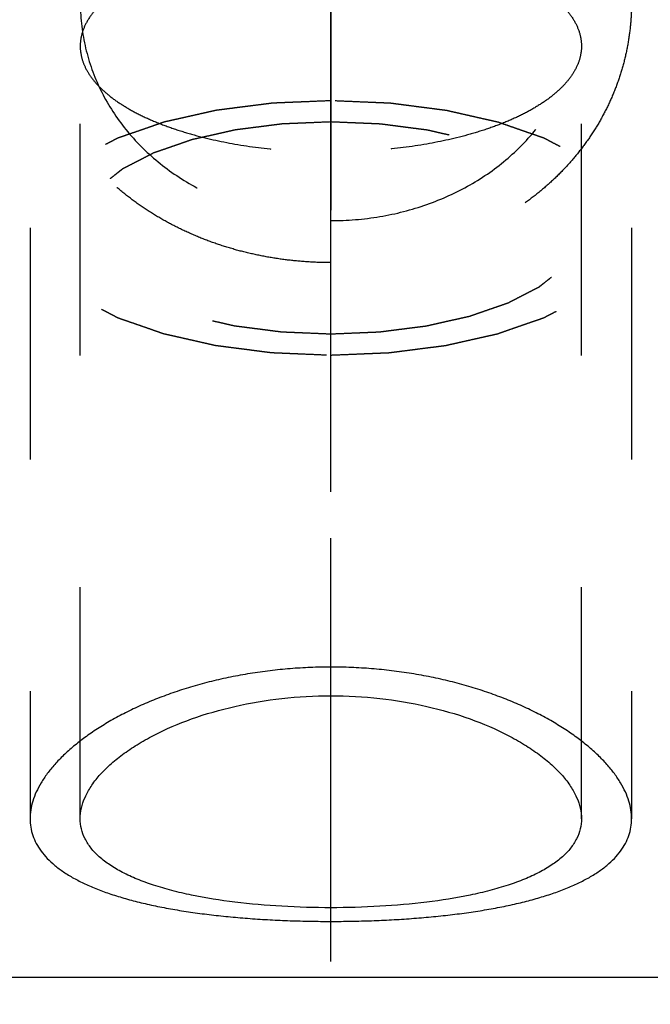
# Model space of a CAD drawing. Units: millimetres. Extents: x 0 to 420, y 0 to 297.
# Drawn here: x 195 to 201, y 136 to 145 of the extents above; entities that cross this region are included whole.
import ezdxf

# ---------------------------------------------------------------- set-up
doc = ezdxf.new("R2010")
doc.units = ezdxf.units.MM
doc.header["$LTSCALE"] = 23.1
doc.linetypes.add('CENTER', pattern=[0.6, 0.375, -0.075, 0.075, -0.075])
doc.linetypes.add('HIDDEN', pattern=[0.2, 0.1, -0.1])
doc.layers.get('0').update_dxf_attribs({"linetype": 'CONTINUOUS'})
for name, color, linetype in [('30656129_AXIS', 7, 'CONTINUOUS'), ('30656129_CL', 7, 'CONTINUOUS'), ('30656129_DIM', 7, 'CONTINUOUS'), ('30656129_HL', 7, 'CONTINUOUS'), ('30660237_DIM', 7, 'CONTINUOUS')]:
    doc.layers.add(name, color=color, linetype=linetype)
doc.styles.get("Standard").update_dxf_attribs({"font": 'TXT.SHX', "width": 0.7})
doc.dimstyles.new('DIMSTYLE_3', dxfattribs={"dimtxt": 3.5, "dimasz": 3.5, "dimexe": 0.18, "dimexo": 0.0625, "dimgap": 0.09, "dimtad": 1, "dimdec": 3, "dimdsep": 46, "dimtxsty": 'STANDARD', "dimblk": '_FILLED', "dimblk1": '_FILLED', "dimblk2": '_FILLED', "dimcen": 0.09, "dimclrt": 2, "dimadec": 0, "dimazin": 0, "dimtp": 0.1, "dimtm": 0.1, "dimtfac": 1, "dimtdec": 3, "dimtofl": 0, "dimtmove": 0, "dimatfit": 3, "dimldrblk": '_FILLED', "dimfxl": 1, "dimtolj": 1, "dimarcsym": 0})
doc.dimstyles.new('DIMSTYLE_5', dxfattribs={"dimtxt": 3.5, "dimasz": 3.5, "dimexe": 0.18, "dimexo": 0.0625, "dimgap": 0.09, "dimtad": 1, "dimdec": 3, "dimdsep": 46, "dimtxsty": 'STANDARD', "dimblk": '_FILLED', "dimblk1": '_FILLED', "dimblk2": '_FILLED', "dimcen": 0.09, "dimclrt": 2, "dimadec": 0, "dimazin": 0, "dimtp": 0.15, "dimtm": 0.15, "dimtfac": 1, "dimtdec": 3, "dimtofl": 0, "dimtmove": 0, "dimatfit": 3, "dimldrblk": '_FILLED', "dimfxl": 1, "dimtolj": 1, "dimarcsym": 0})

# ---------------------------------------------------------------- blocks, each defined once
blk = doc.blocks.new('_FILLED')
at = {"color": 0, "linetype": 'BYBLOCK'}
blk.add_solid([(0, 0), (-1, 0.125), (-1, -0.125)], dxfattribs=at)
blk = doc.blocks.new('*D2')
at = {"layer": '30660237_DIM', "color": 3, "linetype": 'CONTINUOUS'}
for p, q in [((206.1962, 152.7315), (206.1962, 104.2315)), ((216.1962, 152.671), (216.1962, 104.2315)), ((211.1962, 105.7315), (170.3553, 105.7315)), ((206.1962, 105.7315), (211.1962, 105.7315)), ((216.1962, 105.7315), (211.1962, 105.7315))]:
    blk.add_line(p, q, dxfattribs=at)
at = {"layer": '30660237_DIM', "color": 3, "linetype": 'CONTINUOUS', "xscale": 3.5, "yscale": 3.5, "zscale": 3.5, "rotation": 180}
blk.add_blockref('_FILLED', (206.1962, 105.7315), dxfattribs=at)
at = {"layer": '30660237_DIM', "color": 3, "linetype": 'CONTINUOUS', "xscale": 3.5, "yscale": 3.5, "zscale": 3.5}
blk.add_blockref('_FILLED', (216.1962, 105.7315), dxfattribs=at)
at = {"layer": '30660237_DIM', "color": 2, "linetype": 'CONTINUOUS', "insert": (201.272, 110.1065), "char_height": 3.5, "width": 30.916667, "attachment_point": 3, "line_spacing_factor": 0.9}
blk.add_mtext('10\\PVERSTELLWEG', dxfattribs=at)
blk = doc.blocks.new('*D4')
at = {"layer": '30656129_DIM', "color": 3, "linetype": 'CONTINUOUS'}
for p, q in [((198.1962, 162.6592), (198.1962, 211.2315)), ((256.1962, 140.3909), (256.1962, 211.2315)), ((198.1962, 209.7315), (227.1962, 209.7315)), ((256.1962, 209.7315), (227.1962, 209.7315))]:
    blk.add_line(p, q, dxfattribs=at)
at = {"layer": '30656129_DIM', "color": 3, "linetype": 'CONTINUOUS', "xscale": 3.5, "yscale": 3.5, "zscale": 3.5, "rotation": 180}
blk.add_blockref('_FILLED', (198.1962, 209.7315), dxfattribs=at)
at = {"layer": '30656129_DIM', "color": 3, "linetype": 'CONTINUOUS', "xscale": 3.5, "yscale": 3.5, "zscale": 3.5}
blk.add_blockref('_FILLED', (256.1962, 209.7315), dxfattribs=at)
at = {"layer": '30656129_DIM', "color": 2, "linetype": 'CONTINUOUS', "insert": (227.1962, 214.1065), "char_height": 3.5, "width": 5.25, "attachment_point": 2, "line_spacing_factor": 0.9}
blk.add_mtext('58', dxfattribs=at)

msp = doc.modelspace()

# ---------------------------------------------------------------- linework, layer by layer
at = {"layer": '30656129_AXIS', "color": 3, "linetype": 'CENTER'}
msp.add_line((198.1962, 140.72), (198.1962, 173.1672), dxfattribs=at)
at = {"layer": '30656129_CL', "color": 30, "linetype": 'CONTINUOUS'}
msp.add_line((198.1962, 136.0357), (198.1962, 140.2576), dxfattribs=at)
at = {"layer": '30656129_CL', "color": 7, "linetype": 'CONTINUOUS'}
msp.add_line((194.1962, 135.8815), (202.1962, 135.8815), dxfattribs=at)
at = {"layer": '30656129_CL', "color": 3, "linetype": 'CONTINUOUS'}
for points in [[(198.1962, 138.9721), (198.1284, 138.9721), (197.9927, 138.9694), (197.79, 138.9573), (197.5891, 138.9372), (197.3906, 138.9092), (197.1956, 138.8735), (197.0048, 138.8305), (196.8194, 138.7804), (196.6398, 138.7235), (196.4676, 138.6605), (196.303, 138.5916), (196.1476, 138.5178), (196.0015, 138.4392), (195.8661, 138.3569), (195.7415, 138.2712), (195.6289, 138.1831), (195.5283, 138.093), (195.4405, 138.0018), (195.3656, 137.9098), (195.3041, 137.818), (195.2559, 137.7265), (195.2215, 137.636), (195.2008, 137.547), (195.1939, 137.4599), (195.2008, 137.375), (195.2215, 137.2926), (195.2559, 137.2132), (195.3041, 137.1368), (195.3656, 137.0639), (195.4405, 136.9945), (195.5283, 136.9291), (195.6289, 136.8674), (195.7415, 136.81), (195.8661, 136.7566), (196.0015, 136.7075), (196.1476, 136.6626), (196.303, 136.622), (196.4676, 136.5856), (196.6398, 136.5534), (196.8194, 136.5253), (197.0048, 136.5012), (197.1956, 136.4809), (197.3906, 136.4646), (197.5891, 136.4519), (197.79, 136.4429), (197.9927, 136.4376), (198.1284, 136.4364), (198.1962, 136.4364)], [(198.1962, 136.4364), (198.264, 136.4364), (198.3997, 136.4376), (198.6024, 136.4429), (198.8033, 136.4519), (199.0018, 136.4646), (199.1967, 136.4809), (199.3876, 136.5012), (199.573, 136.5253), (199.7526, 136.5534), (199.9248, 136.5856), (200.0894, 136.622), (200.2448, 136.6626), (200.3909, 136.7075), (200.5263, 136.7566), (200.6509, 136.81), (200.7635, 136.8674), (200.8641, 136.9291), (200.9519, 136.9945), (201.0268, 137.0639), (201.0883, 137.1368), (201.1364, 137.2132), (201.1709, 137.2926), (201.1916, 137.375), (201.1985, 137.4599), (201.1916, 137.547), (201.1709, 137.636), (201.1364, 137.7265), (201.0883, 137.818), (201.0268, 137.9098), (200.9519, 138.0018), (200.8641, 138.093), (200.7635, 138.1831), (200.6509, 138.2712), (200.5263, 138.3569), (200.3909, 138.4392), (200.2448, 138.5178), (200.0894, 138.5916), (199.9248, 138.6605), (199.7526, 138.7235), (199.573, 138.7804), (199.3876, 138.8305), (199.1967, 138.8735), (199.0018, 138.9092), (198.8033, 138.9372), (198.6024, 138.9573), (198.3997, 138.9694), (198.264, 138.9721), (198.1962, 138.9721)]]:
    msp.add_open_spline(points, degree=3, dxfattribs=at)
at = {"layer": '30656129_CL', "color": 7, "linetype": 'CONTINUOUS'}
for points, knots in [([(195.6962, 137.4602), (195.6962, 137.4956), (195.705, 137.5689), (195.7425, 137.6777), (195.8037, 137.7867), (195.8876, 137.8949), (195.9933, 138.0011), (196.1199, 138.1042), (196.2662, 138.2027), (196.4923, 138.3301), (196.8157, 138.4678), (197.2452, 138.5909), (197.7113, 138.6683), (198.0332, 138.6858), (198.1962, 138.6858)], [0, 0, 0, 0, 0.035525, 0.073517, 0.115002, 0.160628, 0.210723, 0.265373, 0.32449, 0.38786, 0.525989, 0.676684, 0.836107, 1, 1, 1, 1]), ([(198.1962, 138.6858), (198.3592, 138.6858), (198.6811, 138.6683), (199.1472, 138.5909), (199.5767, 138.4678), (199.9001, 138.3301), (200.1262, 138.2027), (200.2725, 138.1042), (200.3991, 138.0011), (200.5048, 137.8949), (200.5887, 137.7867), (200.6498, 137.6777), (200.6874, 137.5689), (200.6962, 137.4956), (200.6962, 137.4602)], [0, 0, 0, 0, 0.163893, 0.323316, 0.474011, 0.61214, 0.67551, 0.734627, 0.789277, 0.839372, 0.884998, 0.926483, 0.964475, 1, 1, 1, 1]), ([(198.1962, 136.5727), (198.0333, 136.5727), (197.7134, 136.5816), (197.2492, 136.6218), (196.883, 136.6794), (196.6137, 136.7415), (196.4322, 136.7941), (196.2675, 136.8538), (196.121, 136.9206), (195.994, 136.9944), (195.8878, 137.0751), (195.8033, 137.1626), (195.7417, 137.2566), (195.7043, 137.3566), (195.6962, 137.426), (195.6962, 137.4602)], [0, 0, 0, 0, 0.171957, 0.337758, 0.491783, 0.562911, 0.629482, 0.691165, 0.747768, 0.799282, 0.845928, 0.888234, 0.927098, 0.963818, 1, 1, 1, 1]), ([(200.6962, 137.4602), (200.6962, 137.426), (200.6881, 137.3566), (200.6507, 137.2566), (200.5891, 137.1626), (200.5046, 137.0751), (200.3983, 136.9944), (200.2714, 136.9206), (200.1249, 136.8538), (199.9602, 136.7941), (199.7787, 136.7415), (199.5094, 136.6794), (199.1432, 136.6218), (198.679, 136.5816), (198.359, 136.5727), (198.1962, 136.5727)], [0, 0, 0, 0, 0.036182, 0.072902, 0.111766, 0.154072, 0.200718, 0.252232, 0.308836, 0.370518, 0.437089, 0.508217, 0.662242, 0.828043, 1, 1, 1, 1])]:
    msp.add_open_spline(points, degree=3, knots=knots, dxfattribs=at)
at = {"layer": '30656129_HL', "color": 6, "linetype": 'HIDDEN'}
for p, q in [((198.1962, 150.4575), (198.1962, 141.4035)), ((195.6962, 137.4602), (195.6962, 145.1639)), ((200.6962, 137.4602), (200.6962, 145.1639)), ((195.1962, 143.3512), (195.1962, 137.4602)), ((201.1962, 143.3512), (201.1962, 137.4602))]:
    msp.add_line(p, q, dxfattribs=at)
for points in [[(198.1962, 143.0053), (198.1284, 143.0053), (197.9927, 143.0091), (197.79, 143.0263), (197.5891, 143.0548), (197.3906, 143.0949), (197.1956, 143.1461), (197.0048, 143.2087), (196.8194, 143.2821), (196.6398, 143.3666), (196.4676, 143.4615), (196.303, 143.5668), (196.1476, 143.6818), (196.0015, 143.8063), (195.8661, 143.9395), (195.7415, 144.0811), (195.6289, 144.23), (195.5283, 144.3861), (195.4405, 144.548), (195.3656, 144.7158), (195.3041, 144.888), (195.2559, 145.0645), (195.2215, 145.244), (195.2008, 145.4263), (195.1939, 145.6102), (195.2008, 145.7952), (195.2215, 145.9806), (195.2559, 146.1652), (195.3041, 146.3488), (195.3656, 146.5299), (195.4405, 146.7081), (195.5283, 146.8821), (195.6289, 147.0515), (195.7415, 147.2147), (195.8661, 147.3713), (196.0015, 147.52), (196.1476, 147.6602), (196.303, 147.7907), (196.4676, 147.9111), (196.6398, 148.0204), (196.8194, 148.1183), (197.0048, 148.2039), (197.1956, 148.2771), (197.3906, 148.3373), (197.5891, 148.3845), (197.79, 148.4183), (197.9927, 148.4386), (198.1284, 148.4431), (198.1962, 148.4431)], [(198.1962, 148.4431), (198.264, 148.4431), (198.3997, 148.4386), (198.6024, 148.4183), (198.8033, 148.3845), (199.0018, 148.3373), (199.1967, 148.2771), (199.3876, 148.2039), (199.573, 148.1183), (199.7526, 148.0204), (199.9248, 147.9111), (200.0894, 147.7907), (200.2448, 147.6602), (200.3909, 147.52), (200.5263, 147.3713), (200.6509, 147.2147), (200.7635, 147.0515), (200.8641, 146.8821), (200.9519, 146.7081), (201.0268, 146.5299), (201.0883, 146.3488), (201.1364, 146.1652), (201.1709, 145.9806), (201.1916, 145.7952), (201.1985, 145.6102), (201.1916, 145.4263), (201.1709, 145.244), (201.1364, 145.0645), (201.0883, 144.888), (201.0268, 144.7158), (200.9519, 144.5481), (200.8641, 144.3861), (200.7635, 144.23), (200.6509, 144.0811), (200.5263, 143.9395), (200.3909, 143.8063), (200.2448, 143.6818), (200.0894, 143.5668), (199.9248, 143.4615), (199.7526, 143.3666), (199.573, 143.2821), (199.3876, 143.2087), (199.1967, 143.1461), (199.0018, 143.0949), (198.8033, 143.0548), (198.6024, 143.0263), (198.3997, 143.0091), (198.264, 143.0053), (198.1962, 143.0053)]]:
    msp.add_open_spline(points, degree=3, dxfattribs=at)
for points, knots in [([(196.6196, 145.9838), (196.5502, 145.96), (196.4182, 145.9097), (196.2346, 145.8224), (196.0748, 145.727), (195.9406, 145.6245), (195.8336, 145.516), (195.7553, 145.4023), (195.7072, 145.2844), (195.6962, 145.2032), (195.6962, 145.1639)], [0, 0, 0, 0, 0.16827, 0.323875, 0.466093, 0.59474, 0.710353, 0.814423, 0.909646, 1, 1, 1, 1]), ([(199.7728, 145.9838), (199.8422, 145.96), (199.9741, 145.9097), (200.1578, 145.8224), (200.3176, 145.727), (200.4518, 145.6245), (200.5587, 145.516), (200.6371, 145.4023), (200.6852, 145.2844), (200.6962, 145.2032), (200.6962, 145.1639)], [0, 0, 0, 0, 0.16827, 0.323875, 0.466093, 0.59474, 0.710353, 0.814423, 0.909646, 1, 1, 1, 1]), ([(195.6962, 145.6104), (195.6962, 145.463), (195.7282, 145.1677), (195.8726, 144.7462), (196.1069, 144.3636), (196.4214, 144.0335), (196.803, 143.7665), (197.2372, 143.5703), (197.7074, 143.4503), (198.0329, 143.4235), (198.1962, 143.4235)], [0, 0, 0, 0, 0.119858, 0.239222, 0.359462, 0.48186, 0.607272, 0.735892, 0.867187, 1, 1, 1, 1]), ([(198.1962, 143.4235), (198.3595, 143.4235), (198.685, 143.4503), (199.1552, 143.5703), (199.5894, 143.7665), (199.971, 144.0335), (200.2854, 144.3636), (200.5198, 144.7462), (200.6642, 145.1677), (200.6962, 145.463), (200.6962, 145.6104)], [0, 0, 0, 0, 0.132813, 0.264108, 0.392728, 0.51814, 0.640538, 0.760778, 0.880142, 1, 1, 1, 1]), ([(195.6962, 145.1639), (195.6962, 145.1291), (195.7046, 145.0579), (195.742, 144.9536), (195.8032, 144.8521), (195.8873, 144.7543), (195.9932, 144.6608), (196.1201, 144.5722), (196.2666, 144.4894), (196.4315, 144.4131), (196.6133, 144.3439), (196.8821, 144.2601), (197.2481, 144.1791), (197.713, 144.1204), (198.0335, 144.1073), (198.1962, 144.1073)], [0, 0, 0, 0, 0.035851, 0.073229, 0.113434, 0.15742, 0.205793, 0.258863, 0.316707, 0.37922, 0.44616, 0.517173, 0.669547, 0.832138, 1, 1, 1, 1]), ([(200.6962, 145.1639), (200.6962, 145.1291), (200.6877, 145.0579), (200.6504, 144.9536), (200.5891, 144.8521), (200.5051, 144.7543), (200.3991, 144.6608), (200.2723, 144.5722), (200.1258, 144.4894), (199.9608, 144.4131), (199.7791, 144.3439), (199.5103, 144.2601), (199.1443, 144.1791), (198.6794, 144.1204), (198.3589, 144.1073), (198.1962, 144.1073)], [0, 0, 0, 0, 0.035851, 0.073229, 0.113434, 0.15742, 0.205793, 0.258863, 0.316707, 0.37922, 0.44616, 0.517173, 0.669547, 0.832138, 1, 1, 1, 1]), ([(198.1962, 144.6191), (198.1476, 144.6171), (198.0505, 144.6131), (197.9291, 144.608), (197.832, 144.604), (197.7713, 144.6015), (197.7227, 144.5995), (197.6863, 144.598), (197.656, 144.5967), (197.6347, 144.5959), (197.6226, 144.5953), (197.6134, 144.5952), (197.6048, 144.5938), (197.593, 144.5924), (197.5726, 144.5897), (197.5434, 144.586), (197.5084, 144.5815), (197.4617, 144.5756), (197.4033, 144.5681), (197.3332, 144.5592), (197.2632, 144.5503), (197.2048, 144.5428), (197.1581, 144.5368), (197.123, 144.5324), (197.0939, 144.5286), (197.0734, 144.5261), (197.0618, 144.5245), (197.0528, 144.5236), (197.045, 144.5216), (197.0341, 144.5192), (197.0153, 144.5149), (196.9884, 144.5089), (196.9561, 144.5017), (196.913, 144.492), (196.8591, 144.4799), (196.7945, 144.4654), (196.7299, 144.4508), (196.676, 144.4387), (196.6329, 144.429), (196.6006, 144.4218), (196.5737, 144.4157), (196.5548, 144.4115), (196.5442, 144.409), (196.5358, 144.4075), (196.5289, 144.4047), (196.5192, 144.4015), (196.5024, 144.3956), (196.4784, 144.3873), (196.4496, 144.3774), (196.4111, 144.3641), (196.3631, 144.3474), (196.3054, 144.3275), (196.2478, 144.3076), (196.1998, 144.291), (196.1613, 144.2777), (196.1373, 144.2694), (196.1181, 144.2627), (196.1037, 144.2577), (196.0917, 144.2536), (196.0832, 144.2507), (196.0785, 144.249), (196.0747, 144.2478), (196.072, 144.2462), (196.0681, 144.2443), (196.0613, 144.2408), (196.0516, 144.2358), (196.04, 144.2298), (196.0245, 144.2219), (196.0052, 144.2119), (195.9742, 144.196), (195.9355, 144.1761), (195.8891, 144.1522), (195.8426, 144.1282), (195.8039, 144.1083), (195.7729, 144.0924), (195.7536, 144.0824), (195.7381, 144.0745), (195.7265, 144.0685), (195.7168, 144.0635), (195.71, 144.06), (195.7062, 144.058), (195.703, 144.0566), (195.7011, 144.0548), (195.6982, 144.0526), (195.6932, 144.0486), (195.6859, 144.0429), (195.6773, 144.0361), (195.6658, 144.027), (195.6514, 144.0157), (195.6283, 143.9975), (195.5995, 143.9748), (195.5649, 143.9475), (195.5303, 143.9203), (195.5015, 143.8975), (195.4784, 143.8794), (195.464, 143.868), (195.4525, 143.8589), (195.4438, 143.8521), (195.4367, 143.8464), (195.4316, 143.8425), (195.4288, 143.8402), (195.4263, 143.8385), (195.4253, 143.8366), (195.4234, 143.8342), (195.4203, 143.8298), (195.4159, 143.8237), (195.4105, 143.8163), (195.4034, 143.8064), (195.3945, 143.7941), (195.3802, 143.7744), (195.3624, 143.7497), (195.341, 143.7202), (195.3196, 143.6906), (195.3017, 143.6659), (195.2875, 143.6462), (195.2786, 143.6339), (195.2714, 143.624), (195.2661, 143.6166), (195.2616, 143.6105), (195.2585, 143.6062), (195.2568, 143.6037), (195.2551, 143.6019), (195.255, 143.5999), (195.2543, 143.5973), (195.2532, 143.5927), (195.2517, 143.5862), (195.2498, 143.5784), (195.2474, 143.5679), (195.2443, 143.5549), (195.2393, 143.534), (195.2332, 143.5079), (195.2258, 143.4765), (195.2184, 143.4452), (195.2122, 143.4191), (195.2073, 143.3982), (195.2042, 143.3852), (195.2017, 143.3747), (195.1999, 143.3669), (195.1984, 143.3604), (195.1972, 143.3558), (195.1967, 143.3532), (195.1959, 143.3512), (195.1967, 143.3493), (195.1972, 143.3468), (195.1983, 143.3423), (195.1998, 143.3359), (195.2015, 143.3282), (195.2039, 143.3179), (195.2069, 143.3051), (195.2117, 143.2845), (195.2176, 143.2589), (195.2248, 143.2281), (195.2319, 143.1973), (195.2379, 143.1717), (195.2426, 143.1512), (195.2456, 143.1383), (195.248, 143.1281), (195.2497, 143.1204), (195.2513, 143.114), (195.2522, 143.1095), (195.2529, 143.1069), (195.2531, 143.105), (195.2547, 143.1031), (195.2564, 143.1007), (195.2595, 143.0964), (195.2639, 143.0902), (195.2692, 143.0828), (195.2762, 143.0729), (195.2851, 143.0606), (195.2992, 143.0408), (195.3168, 143.0162), (195.3379, 142.9865), (195.3591, 142.9569), (195.3767, 142.9323), (195.3908, 142.9125), (195.3996, 142.9002), (195.4067, 142.8903), (195.412, 142.8829), (195.4164, 142.8767), (195.4194, 142.8724), (195.4213, 142.87), (195.4223, 142.8681), (195.4248, 142.8664), (195.4275, 142.8641), (195.4326, 142.8601), (195.4397, 142.8544), (195.4483, 142.8476), (195.4598, 142.8385), (195.4741, 142.8271), (195.497, 142.8089), (195.5256, 142.7862), (195.56, 142.7589), (195.5943, 142.7316), (195.623, 142.7088), (195.6459, 142.6906), (195.6602, 142.6792), (195.6717, 142.6701), (195.6802, 142.6633), (195.6874, 142.6576), (195.6924, 142.6536), (195.6953, 142.6513), (195.6972, 142.6496), (195.7004, 142.6481), (195.7043, 142.6461), (195.7112, 142.6425), (195.721, 142.6374), (195.7328, 142.6314), (195.7485, 142.6232), (195.7682, 142.6131), (195.7997, 142.5968), (195.839, 142.5765), (195.8861, 142.5522), (195.9333, 142.5278), (195.9726, 142.5075), (196.0041, 142.4913), (196.0238, 142.4811), (196.0395, 142.473), (196.0513, 142.4669), (196.0611, 142.4619), (196.068, 142.4583), (196.072, 142.4563), (196.0747, 142.4547), (196.0784, 142.4535), (196.0831, 142.4519), (196.0914, 142.449), (196.1031, 142.4449), (196.1173, 142.44), (196.1361, 142.4335), (196.1597, 142.4253), (196.1974, 142.4122), (196.2445, 142.3958), (196.3011, 142.3762), (196.3576, 142.3566), (196.4048, 142.3402), (196.4425, 142.3271), (196.4707, 142.3173), (196.4943, 142.3091), (196.5108, 142.3034), (196.5203, 142.3002), (196.527, 142.2975), (196.5354, 142.2959), (196.5461, 142.2934), (196.565, 142.2892), (196.5918, 142.2831), (196.6241, 142.2758), (196.6671, 142.266), (196.7208, 142.2538), (196.7853, 142.2392), (196.8498, 142.2246), (196.9036, 142.2124), (196.9466, 142.2027), (196.9788, 142.1954), (197.0057, 142.1893), (197.0245, 142.185), (197.0353, 142.1826), (197.0431, 142.1805), (197.0521, 142.1797), (197.0637, 142.1781), (197.0842, 142.1755), (197.1133, 142.1717), (197.1483, 142.1672), (197.1949, 142.1612), (197.2533, 142.1536), (197.3233, 142.1446), (197.3933, 142.1355), (197.4516, 142.128), (197.4982, 142.122), (197.5332, 142.1174), (197.5624, 142.1137), (197.5828, 142.111), (197.5945, 142.1096), (197.6031, 142.1082), (197.6125, 142.1081), (197.6248, 142.1075), (197.6465, 142.1066), (197.6773, 142.1053), (197.7144, 142.1037), (197.7638, 142.1016), (197.8256, 142.099), (197.9244, 142.0949), (198.0479, 142.0896), (198.1468, 142.0855), (198.1962, 142.0834)], [0, 0, 0, 0, 0.015625, 0.03125, 0.039062, 0.046875, 0.050781, 0.054688, 0.058594, 0.060547, 0.061523, 0.0625, 0.063477, 0.064453, 0.066406, 0.070312, 0.074219, 0.078125, 0.085938, 0.09375, 0.101562, 0.109375, 0.113281, 0.117188, 0.121094, 0.123047, 0.124023, 0.125, 0.125977, 0.126953, 0.128906, 0.132812, 0.136719, 0.140625, 0.148438, 0.15625, 0.164062, 0.171875, 0.175781, 0.179688, 0.183594, 0.185547, 0.186523, 0.1875, 0.188477, 0.189453, 0.191406, 0.195312, 0.199219, 0.203125, 0.210938, 0.21875, 0.226562, 0.234375, 0.238281, 0.242188, 0.244141, 0.246094, 0.248047, 0.249023, 0.249512, 0.25, 0.250488, 0.250977, 0.251953, 0.253906, 0.255859, 0.257812, 0.261719, 0.265625, 0.273438, 0.28125, 0.289062, 0.296875, 0.300781, 0.304688, 0.306641, 0.308594, 0.310547, 0.311523, 0.312012, 0.3125, 0.312988, 0.313477, 0.314453, 0.316406, 0.318359, 0.320312, 0.324219, 0.328125, 0.335938, 0.34375, 0.351562, 0.359375, 0.363281, 0.367188, 0.369141, 0.371094, 0.373047, 0.374023, 0.374512, 0.375, 0.375488, 0.375977, 0.376953, 0.378906, 0.380859, 0.382812, 0.386719, 0.390625, 0.398438, 0.40625, 0.414062, 0.421875, 0.425781, 0.429688, 0.431641, 0.433594, 0.435547, 0.436523, 0.437012, 0.4375, 0.437988, 0.438477, 0.439453, 0.441406, 0.443359, 0.445312, 0.449219, 0.453125, 0.460938, 0.46875, 0.476562, 0.484375, 0.488281, 0.492188, 0.494141, 0.496094, 0.498047, 0.499023, 0.499512, 0.5, 0.500488, 0.500977, 0.501953, 0.503906, 0.505859, 0.507812, 0.511719, 0.515625, 0.523438, 0.53125, 0.539062, 0.546875, 0.550781, 0.554688, 0.556641, 0.558594, 0.560547, 0.561523, 0.562012, 0.5625, 0.562988, 0.563477, 0.564453, 0.566406, 0.568359, 0.570312, 0.574219, 0.578125, 0.585938, 0.59375, 0.601562, 0.609375, 0.613281, 0.617188, 0.619141, 0.621094, 0.623047, 0.624023, 0.624512, 0.625, 0.625488, 0.625977, 0.626953, 0.628906, 0.630859, 0.632812, 0.636719, 0.640625, 0.648438, 0.65625, 0.664062, 0.671875, 0.675781, 0.679688, 0.681641, 0.683594, 0.685547, 0.686523, 0.687012, 0.6875, 0.687988, 0.688477, 0.689453, 0.691406, 0.693359, 0.695312, 0.699219, 0.703125, 0.710938, 0.71875, 0.726562, 0.734375, 0.738281, 0.742188, 0.744141, 0.746094, 0.748047, 0.749023, 0.749512, 0.75, 0.750488, 0.750977, 0.751953, 0.753906, 0.755859, 0.757812, 0.761719, 0.765625, 0.773438, 0.78125, 0.789062, 0.796875, 0.800781, 0.804688, 0.808594, 0.810547, 0.811523, 0.8125, 0.813477, 0.814453, 0.816406, 0.820312, 0.824219, 0.828125, 0.835938, 0.84375, 0.851562, 0.859375, 0.863281, 0.867188, 0.871094, 0.873047, 0.874023, 0.875, 0.875977, 0.876953, 0.878906, 0.882812, 0.886719, 0.890625, 0.898438, 0.90625, 0.914062, 0.921875, 0.925781, 0.929688, 0.933594, 0.935547, 0.936523, 0.9375, 0.938477, 0.939453, 0.941406, 0.945312, 0.949219, 0.953125, 0.960938, 0.96875, 0.984375, 1, 1, 1, 1]), ([(198.1962, 142.0834), (198.2447, 142.0854), (198.3419, 142.0894), (198.4633, 142.0945), (198.5604, 142.0985), (198.6211, 142.101), (198.6696, 142.103), (198.7061, 142.1045), (198.7364, 142.1058), (198.7577, 142.1066), (198.7698, 142.1072), (198.779, 142.1073), (198.7876, 142.1087), (198.7993, 142.1101), (198.8198, 142.1128), (198.849, 142.1165), (198.884, 142.1209), (198.9307, 142.1269), (198.9891, 142.1344), (199.0591, 142.1433), (199.1292, 142.1522), (199.1876, 142.1597), (199.2343, 142.1656), (199.2693, 142.1701), (199.2985, 142.1739), (199.319, 142.1764), (199.3306, 142.178), (199.3396, 142.1789), (199.3474, 142.1809), (199.3583, 142.1833), (199.3771, 142.1875), (199.404, 142.1936), (199.4363, 142.2008), (199.4794, 142.2105), (199.5333, 142.2226), (199.5979, 142.2371), (199.6625, 142.2517), (199.7164, 142.2638), (199.7594, 142.2734), (199.7918, 142.2807), (199.8186, 142.2868), (199.8376, 142.291), (199.8482, 142.2935), (199.8566, 142.295), (199.8635, 142.2978), (199.8732, 142.301), (199.89, 142.3069), (199.914, 142.3152), (199.9428, 142.3251), (199.9813, 142.3384), (200.0293, 142.355), (200.0869, 142.375), (200.1446, 142.3949), (200.1926, 142.4115), (200.231, 142.4248), (200.2551, 142.4331), (200.2743, 142.4398), (200.2887, 142.4448), (200.3007, 142.4489), (200.3091, 142.4518), (200.3139, 142.4535), (200.3177, 142.4547), (200.3204, 142.4562), (200.3243, 142.4582), (200.331, 142.4617), (200.3407, 142.4667), (200.3523, 142.4727), (200.3678, 142.4806), (200.3872, 142.4906), (200.4182, 142.5065), (200.4569, 142.5264), (200.5033, 142.5503), (200.5498, 142.5742), (200.5885, 142.5942), (200.6195, 142.6101), (200.6388, 142.6201), (200.6543, 142.628), (200.6659, 142.634), (200.6756, 142.639), (200.6824, 142.6424), (200.6862, 142.6445), (200.6894, 142.6459), (200.6912, 142.6477), (200.6942, 142.6499), (200.6992, 142.6539), (200.7064, 142.6596), (200.7151, 142.6664), (200.7266, 142.6755), (200.741, 142.6868), (200.7641, 142.705), (200.7929, 142.7277), (200.8275, 142.755), (200.8621, 142.7822), (200.8909, 142.805), (200.9139, 142.8231), (200.9284, 142.8345), (200.9399, 142.8436), (200.9485, 142.8504), (200.9557, 142.8561), (200.9608, 142.86), (200.9636, 142.8623), (200.9661, 142.864), (200.9671, 142.8659), (200.969, 142.8683), (200.972, 142.8726), (200.9765, 142.8788), (200.9819, 142.8862), (200.989, 142.8961), (200.9979, 142.9084), (201.0122, 142.9281), (201.03, 142.9528), (201.0514, 142.9823), (201.0728, 143.0119), (201.0906, 143.0366), (201.1049, 143.0563), (201.1138, 143.0686), (201.121, 143.0785), (201.1263, 143.0859), (201.1307, 143.092), (201.1339, 143.0963), (201.1356, 143.0988), (201.1373, 143.1006), (201.1374, 143.1026), (201.1381, 143.1052), (201.1391, 143.1098), (201.1407, 143.1163), (201.1426, 143.1241), (201.145, 143.1346), (201.1481, 143.1476), (201.153, 143.1685), (201.1592, 143.1946), (201.1666, 143.2259), (201.174, 143.2573), (201.1802, 143.2834), (201.1851, 143.3043), (201.1882, 143.3173), (201.1906, 143.3278), (201.1925, 143.3356), (201.194, 143.3421), (201.1952, 143.3467), (201.1957, 143.3493), (201.1965, 143.3513), (201.1957, 143.3532), (201.1952, 143.3557), (201.1941, 143.3602), (201.1926, 143.3666), (201.1908, 143.3743), (201.1885, 143.3846), (201.1855, 143.3974), (201.1807, 143.4179), (201.1748, 143.4436), (201.1676, 143.4744), (201.1605, 143.5052), (201.1545, 143.5308), (201.1498, 143.5513), (201.1468, 143.5642), (201.1444, 143.5744), (201.1426, 143.5821), (201.1411, 143.5885), (201.1401, 143.593), (201.1394, 143.5956), (201.1393, 143.5975), (201.1377, 143.5994), (201.136, 143.6018), (201.1329, 143.6061), (201.1285, 143.6123), (201.1232, 143.6197), (201.1161, 143.6296), (201.1073, 143.6419), (201.0932, 143.6617), (201.0756, 143.6863), (201.0544, 143.7159), (201.0333, 143.7456), (201.0157, 143.7702), (201.0016, 143.79), (200.9927, 143.8023), (200.9857, 143.8122), (200.9804, 143.8196), (200.976, 143.8257), (200.9729, 143.8301), (200.9711, 143.8325), (200.9701, 143.8344), (200.9676, 143.8361), (200.9649, 143.8384), (200.9598, 143.8423), (200.9527, 143.848), (200.9441, 143.8549), (200.9326, 143.864), (200.9183, 143.8754), (200.8954, 143.8936), (200.8668, 143.9163), (200.8324, 143.9436), (200.798, 143.9709), (200.7694, 143.9937), (200.7465, 144.0119), (200.7322, 144.0233), (200.7207, 144.0324), (200.7121, 144.0392), (200.705, 144.0449), (200.7, 144.0489), (200.697, 144.0511), (200.6952, 144.0529), (200.6919, 144.0544), (200.6881, 144.0564), (200.6812, 144.06), (200.6714, 144.065), (200.6596, 144.0711), (200.6438, 144.0793), (200.6242, 144.0894), (200.5927, 144.1056), (200.5534, 144.1259), (200.5062, 144.1503), (200.4591, 144.1747), (200.4197, 144.195), (200.3883, 144.2112), (200.3686, 144.2214), (200.3529, 144.2295), (200.3411, 144.2356), (200.3313, 144.2406), (200.3244, 144.2442), (200.3204, 144.2462), (200.3177, 144.2478), (200.3139, 144.249), (200.3093, 144.2506), (200.301, 144.2535), (200.2892, 144.2576), (200.2751, 144.2625), (200.2562, 144.269), (200.2327, 144.2772), (200.195, 144.2903), (200.1478, 144.3067), (200.0913, 144.3263), (200.0347, 144.3459), (199.9876, 144.3623), (199.9499, 144.3754), (199.9216, 144.3852), (199.898, 144.3933), (199.8816, 144.3991), (199.8721, 144.4023), (199.8654, 144.405), (199.8569, 144.4066), (199.8463, 144.4091), (199.8274, 144.4133), (199.8006, 144.4194), (199.7683, 144.4267), (199.7253, 144.4365), (199.6716, 144.4487), (199.6071, 144.4633), (199.5426, 144.4779), (199.4888, 144.4901), (199.4458, 144.4998), (199.4136, 144.5071), (199.3867, 144.5132), (199.3679, 144.5175), (199.3571, 144.5199), (199.3493, 144.5219), (199.3403, 144.5228), (199.3287, 144.5244), (199.3082, 144.527), (199.2791, 144.5308), (199.2441, 144.5353), (199.1974, 144.5413), (199.1391, 144.5489), (199.0691, 144.5579), (198.9991, 144.567), (198.9408, 144.5745), (198.8941, 144.5805), (198.8592, 144.5851), (198.83, 144.5888), (198.8096, 144.5915), (198.7979, 144.5929), (198.7893, 144.5943), (198.7799, 144.5944), (198.7676, 144.595), (198.7459, 144.5959), (198.715, 144.5972), (198.678, 144.5988), (198.6286, 144.6009), (198.5668, 144.6035), (198.468, 144.6076), (198.3444, 144.6128), (198.2456, 144.617), (198.1962, 144.6191)], [0, 0, 0, 0, 0.015625, 0.03125, 0.039062, 0.046875, 0.050781, 0.054688, 0.058594, 0.060547, 0.061523, 0.0625, 0.063477, 0.064453, 0.066406, 0.070312, 0.074219, 0.078125, 0.085938, 0.09375, 0.101562, 0.109375, 0.113281, 0.117188, 0.121094, 0.123047, 0.124023, 0.125, 0.125977, 0.126953, 0.128906, 0.132812, 0.136719, 0.140625, 0.148438, 0.15625, 0.164062, 0.171875, 0.175781, 0.179688, 0.183594, 0.185547, 0.186523, 0.1875, 0.188477, 0.189453, 0.191406, 0.195312, 0.199219, 0.203125, 0.210938, 0.21875, 0.226562, 0.234375, 0.238281, 0.242188, 0.244141, 0.246094, 0.248047, 0.249023, 0.249512, 0.25, 0.250488, 0.250977, 0.251953, 0.253906, 0.255859, 0.257812, 0.261719, 0.265625, 0.273438, 0.28125, 0.289062, 0.296875, 0.300781, 0.304688, 0.306641, 0.308594, 0.310547, 0.311523, 0.312012, 0.3125, 0.312988, 0.313477, 0.314453, 0.316406, 0.318359, 0.320312, 0.324219, 0.328125, 0.335938, 0.34375, 0.351562, 0.359375, 0.363281, 0.367188, 0.369141, 0.371094, 0.373047, 0.374023, 0.374512, 0.375, 0.375488, 0.375977, 0.376953, 0.378906, 0.380859, 0.382812, 0.386719, 0.390625, 0.398438, 0.40625, 0.414062, 0.421875, 0.425781, 0.429688, 0.431641, 0.433594, 0.435547, 0.436523, 0.437012, 0.4375, 0.437988, 0.438477, 0.439453, 0.441406, 0.443359, 0.445312, 0.449219, 0.453125, 0.460938, 0.46875, 0.476562, 0.484375, 0.488281, 0.492188, 0.494141, 0.496094, 0.498047, 0.499023, 0.499512, 0.5, 0.500488, 0.500977, 0.501953, 0.503906, 0.505859, 0.507812, 0.511719, 0.515625, 0.523438, 0.53125, 0.539062, 0.546875, 0.550781, 0.554688, 0.556641, 0.558594, 0.560547, 0.561523, 0.562012, 0.5625, 0.562988, 0.563477, 0.564453, 0.566406, 0.568359, 0.570312, 0.574219, 0.578125, 0.585938, 0.59375, 0.601562, 0.609375, 0.613281, 0.617188, 0.619141, 0.621094, 0.623047, 0.624023, 0.624512, 0.625, 0.625488, 0.625977, 0.626953, 0.628906, 0.630859, 0.632812, 0.636719, 0.640625, 0.648438, 0.65625, 0.664062, 0.671875, 0.675781, 0.679688, 0.681641, 0.683594, 0.685547, 0.686523, 0.687012, 0.6875, 0.687988, 0.688477, 0.689453, 0.691406, 0.693359, 0.695312, 0.699219, 0.703125, 0.710938, 0.71875, 0.726562, 0.734375, 0.738281, 0.742188, 0.744141, 0.746094, 0.748047, 0.749023, 0.749512, 0.75, 0.750488, 0.750977, 0.751953, 0.753906, 0.755859, 0.757812, 0.761719, 0.765625, 0.773438, 0.78125, 0.789062, 0.796875, 0.800781, 0.804688, 0.808594, 0.810547, 0.811523, 0.8125, 0.813477, 0.814453, 0.816406, 0.820312, 0.824219, 0.828125, 0.835938, 0.84375, 0.851562, 0.859375, 0.863281, 0.867188, 0.871094, 0.873047, 0.874023, 0.875, 0.875977, 0.876953, 0.878906, 0.882812, 0.886719, 0.890625, 0.898438, 0.90625, 0.914062, 0.921875, 0.925781, 0.929688, 0.933594, 0.935547, 0.936523, 0.9375, 0.938477, 0.939453, 0.941406, 0.945312, 0.949219, 0.953125, 0.960938, 0.96875, 0.984375, 1, 1, 1, 1]), ([(198.1962, 144.4078), (198.1557, 144.4061), (198.0748, 144.4028), (197.9736, 144.3986), (197.8927, 144.3952), (197.8421, 144.3931), (197.8017, 144.3914), (197.7713, 144.3902), (197.746, 144.3891), (197.7283, 144.3884), (197.7182, 144.3879), (197.7105, 144.3878), (197.7033, 144.3867), (197.6936, 144.3855), (197.6766, 144.3833), (197.6522, 144.3802), (197.623, 144.3765), (197.5841, 144.3715), (197.5354, 144.3653), (197.4771, 144.3579), (197.4187, 144.3504), (197.37, 144.3442), (197.3311, 144.3392), (197.3019, 144.3355), (197.2776, 144.3324), (197.2605, 144.3303), (197.2509, 144.329), (197.2434, 144.3282), (197.2368, 144.3265), (197.2278, 144.3246), (197.2121, 144.321), (197.1897, 144.316), (197.1627, 144.3099), (197.1268, 144.3019), (197.082, 144.2918), (197.0281, 144.2797), (196.9743, 144.2676), (196.9294, 144.2575), (196.8935, 144.2494), (196.8666, 144.2434), (196.8441, 144.2383), (196.8284, 144.2348), (196.8195, 144.2327), (196.8125, 144.2314), (196.8068, 144.2291), (196.7987, 144.2264), (196.7847, 144.2216), (196.7647, 144.2147), (196.7407, 144.2063), (196.7086, 144.1953), (196.6686, 144.1814), (196.6206, 144.1648), (196.5725, 144.1482), (196.5325, 144.1343), (196.5005, 144.1233), (196.4805, 144.1163), (196.4644, 144.1108), (196.4525, 144.1066), (196.4424, 144.1032), (196.4345, 144.1004), (196.4281, 144.0985), (196.4237, 144.0958), (196.4171, 144.0925), (196.4091, 144.0884), (196.3994, 144.0834), (196.3865, 144.0768), (196.3704, 144.0685), (196.3445, 144.0552), (196.3123, 144.0386), (196.2736, 144.0187), (196.2349, 143.9987), (196.2026, 143.9822), (196.1768, 143.9689), (196.1607, 143.9606), (196.1478, 143.9539), (196.1381, 143.949), (196.13, 143.9448), (196.1243, 143.9419), (196.1212, 143.9402), (196.1186, 143.939), (196.117, 143.9376), (196.1145, 143.9357), (196.1103, 143.9324), (196.1043, 143.9276), (196.0971, 143.922), (196.0875, 143.9144), (196.0755, 143.9049), (196.0563, 143.8898), (196.0323, 143.8708), (196.0034, 143.8481), (195.9746, 143.8254), (195.9506, 143.8065), (195.9314, 143.7913), (195.9194, 143.7819), (195.9098, 143.7743), (195.9026, 143.7686), (195.8966, 143.7639), (195.8923, 143.7606), (195.89, 143.7587), (195.888, 143.7573), (195.8871, 143.7557), (195.8855, 143.7537), (195.883, 143.7501), (195.8792, 143.7449), (195.8748, 143.7388), (195.8688, 143.7306), (195.8614, 143.7203), (195.8495, 143.7039), (195.8347, 143.6833), (195.8168, 143.6587), (195.799, 143.634), (195.7841, 143.6135), (195.7723, 143.5971), (195.7648, 143.5868), (195.7589, 143.5786), (195.7544, 143.5724), (195.7507, 143.5673), (195.7481, 143.5637), (195.7467, 143.5616), (195.7453, 143.5601), (195.7452, 143.5584), (195.7446, 143.5563), (195.7437, 143.5525), (195.7424, 143.547), (195.7409, 143.5405), (195.7388, 143.5318), (195.7363, 143.5209), (195.7322, 143.5035), (195.727, 143.4818), (195.7209, 143.4557), (195.7147, 143.4296), (195.7095, 143.4078), (195.7054, 143.3904), (195.7029, 143.3795), (195.7008, 143.3708), (195.6993, 143.3643), (195.698, 143.3589), (195.6971, 143.3551), (195.6966, 143.3529), (195.696, 143.3512), (195.6966, 143.3496), (195.697, 143.3475), (195.6979, 143.3438), (195.6992, 143.3384), (195.7007, 143.332), (195.7026, 143.3235), (195.7051, 143.3128), (195.7091, 143.2957), (195.714, 143.2743), (195.72, 143.2486), (195.7259, 143.223), (195.7309, 143.2016), (195.7349, 143.1845), (195.7374, 143.1738), (195.7393, 143.1653), (195.7408, 143.1589), (195.7421, 143.1535), (195.7429, 143.1498), (195.7435, 143.1476), (195.7436, 143.146), (195.745, 143.1445), (195.7463, 143.1424), (195.749, 143.1388), (195.7526, 143.1337), (195.757, 143.1275), (195.7629, 143.1193), (195.7702, 143.109), (195.782, 143.0926), (195.7967, 143.072), (195.8143, 143.0473), (195.8319, 143.0227), (195.8466, 143.0021), (195.8584, 142.9856), (195.8657, 142.9754), (195.8716, 142.9671), (195.876, 142.961), (195.8797, 142.9558), (195.8822, 142.9522), (195.8838, 142.9502), (195.8846, 142.9486), (195.8867, 142.9472), (195.889, 142.9453), (195.8932, 142.942), (195.8991, 142.9372), (195.9063, 142.9316), (195.9158, 142.924), (195.9278, 142.9145), (195.9469, 142.8993), (195.9707, 142.8804), (195.9994, 142.8576), (196.028, 142.8348), (196.0518, 142.8159), (196.0709, 142.8007), (196.0829, 142.7912), (196.0924, 142.7836), (196.0996, 142.7779), (196.1056, 142.7732), (196.1097, 142.7699), (196.1121, 142.768), (196.1137, 142.7665), (196.1164, 142.7653), (196.1196, 142.7636), (196.1254, 142.7606), (196.1335, 142.7564), (196.1434, 142.7513), (196.1565, 142.7446), (196.1729, 142.7361), (196.1991, 142.7226), (196.2318, 142.7057), (196.2712, 142.6854), (196.3105, 142.6651), (196.3432, 142.6481), (196.3695, 142.6346), (196.3891, 142.6245), (196.4055, 142.616), (196.4169, 142.6101), (196.4236, 142.6067), (196.4281, 142.604), (196.4344, 142.6021), (196.4421, 142.5994), (196.4559, 142.5946), (196.4755, 142.5878), (196.4991, 142.5796), (196.5305, 142.5687), (196.5698, 142.5551), (196.6169, 142.5387), (196.6641, 142.5224), (196.7033, 142.5087), (196.7348, 142.4978), (196.7583, 142.4896), (196.778, 142.4828), (196.7917, 142.478), (196.7996, 142.4754), (196.8052, 142.4731), (196.8122, 142.4718), (196.8211, 142.4697), (196.8368, 142.4662), (196.8592, 142.4611), (196.8861, 142.455), (196.9219, 142.4469), (196.9667, 142.4367), (197.0205, 142.4246), (197.0742, 142.4124), (197.119, 142.4022), (197.1548, 142.3941), (197.1817, 142.388), (197.2041, 142.383), (197.2198, 142.3794), (197.2288, 142.3774), (197.2353, 142.3757), (197.2428, 142.3749), (197.2524, 142.3736), (197.2695, 142.3715), (197.2938, 142.3683), (197.3229, 142.3645), (197.3618, 142.3595), (197.4104, 142.3532), (197.4687, 142.3457), (197.5271, 142.3382), (197.5757, 142.3319), (197.6146, 142.3268), (197.6437, 142.3231), (197.668, 142.32), (197.685, 142.3177), (197.6948, 142.3165), (197.7019, 142.3154), (197.7098, 142.3153), (197.72, 142.3148), (197.7381, 142.314), (197.7638, 142.3129), (197.7947, 142.3116), (197.8359, 142.3099), (197.8874, 142.3077), (197.9697, 142.3043), (198.0727, 142.2999), (198.155, 142.2964), (198.1962, 142.2947)], [0, 0, 0, 0, 0.015625, 0.03125, 0.039062, 0.046875, 0.050781, 0.054688, 0.058594, 0.060547, 0.061523, 0.0625, 0.063477, 0.064453, 0.066406, 0.070312, 0.074219, 0.078125, 0.085938, 0.09375, 0.101562, 0.109375, 0.113281, 0.117188, 0.121094, 0.123047, 0.124023, 0.125, 0.125977, 0.126953, 0.128906, 0.132812, 0.136719, 0.140625, 0.148438, 0.15625, 0.164062, 0.171875, 0.175781, 0.179688, 0.183594, 0.185547, 0.186523, 0.1875, 0.188477, 0.189453, 0.191406, 0.195312, 0.199219, 0.203125, 0.210938, 0.21875, 0.226562, 0.234375, 0.238281, 0.242188, 0.244141, 0.246094, 0.248047, 0.249023, 0.25, 0.250977, 0.251953, 0.253906, 0.255859, 0.257812, 0.261719, 0.265625, 0.273438, 0.28125, 0.289062, 0.296875, 0.300781, 0.304688, 0.306641, 0.308594, 0.310547, 0.311523, 0.312012, 0.3125, 0.312988, 0.313477, 0.314453, 0.316406, 0.318359, 0.320312, 0.324219, 0.328125, 0.335938, 0.34375, 0.351562, 0.359375, 0.363281, 0.367188, 0.369141, 0.371094, 0.373047, 0.374023, 0.374512, 0.375, 0.375488, 0.375977, 0.376953, 0.378906, 0.380859, 0.382812, 0.386719, 0.390625, 0.398438, 0.40625, 0.414062, 0.421875, 0.425781, 0.429688, 0.431641, 0.433594, 0.435547, 0.436523, 0.437012, 0.4375, 0.437988, 0.438477, 0.439453, 0.441406, 0.443359, 0.445312, 0.449219, 0.453125, 0.460938, 0.46875, 0.476562, 0.484375, 0.488281, 0.492188, 0.494141, 0.496094, 0.498047, 0.499023, 0.499512, 0.5, 0.500488, 0.500977, 0.501953, 0.503906, 0.505859, 0.507812, 0.511719, 0.515625, 0.523438, 0.53125, 0.539062, 0.546875, 0.550781, 0.554688, 0.556641, 0.558594, 0.560547, 0.561523, 0.562012, 0.5625, 0.562988, 0.563477, 0.564453, 0.566406, 0.568359, 0.570312, 0.574219, 0.578125, 0.585938, 0.59375, 0.601562, 0.609375, 0.613281, 0.617188, 0.619141, 0.621094, 0.623047, 0.624023, 0.624512, 0.625, 0.625488, 0.625977, 0.626953, 0.628906, 0.630859, 0.632812, 0.636719, 0.640625, 0.648438, 0.65625, 0.664062, 0.671875, 0.675781, 0.679688, 0.681641, 0.683594, 0.685547, 0.686523, 0.687012, 0.6875, 0.687988, 0.688477, 0.689453, 0.691406, 0.693359, 0.695312, 0.699219, 0.703125, 0.710938, 0.71875, 0.726562, 0.734375, 0.738281, 0.742188, 0.746094, 0.748047, 0.749023, 0.75, 0.750977, 0.751953, 0.753906, 0.757812, 0.761719, 0.765625, 0.773438, 0.78125, 0.789062, 0.796875, 0.800781, 0.804688, 0.808594, 0.810547, 0.811523, 0.8125, 0.813477, 0.814453, 0.816406, 0.820312, 0.824219, 0.828125, 0.835938, 0.84375, 0.851562, 0.859375, 0.863281, 0.867188, 0.871094, 0.873047, 0.874023, 0.875, 0.875977, 0.876953, 0.878906, 0.882812, 0.886719, 0.890625, 0.898438, 0.90625, 0.914062, 0.921875, 0.925781, 0.929688, 0.933594, 0.935547, 0.936523, 0.9375, 0.938477, 0.939453, 0.941406, 0.945312, 0.949219, 0.953125, 0.960938, 0.96875, 0.984375, 1, 1, 1, 1]), ([(198.1962, 142.2947), (198.2367, 142.2964), (198.3176, 142.2997), (198.4188, 142.3039), (198.4997, 142.3073), (198.5503, 142.3094), (198.5907, 142.311), (198.6211, 142.3123), (198.6464, 142.3134), (198.6641, 142.3141), (198.6742, 142.3146), (198.6819, 142.3146), (198.6891, 142.3158), (198.6988, 142.317), (198.7158, 142.3192), (198.7402, 142.3223), (198.7694, 142.326), (198.8083, 142.331), (198.8569, 142.3372), (198.9153, 142.3446), (198.9737, 142.3521), (199.0224, 142.3583), (199.0613, 142.3632), (199.0905, 142.367), (199.1148, 142.3701), (199.1319, 142.3722), (199.1415, 142.3735), (199.149, 142.3743), (199.1556, 142.376), (199.1646, 142.3779), (199.1803, 142.3815), (199.2027, 142.3865), (199.2296, 142.3926), (199.2655, 142.4006), (199.3104, 142.4107), (199.3643, 142.4228), (199.4181, 142.4349), (199.463, 142.445), (199.4989, 142.4531), (199.5258, 142.4591), (199.5482, 142.4642), (199.564, 142.4677), (199.5729, 142.4698), (199.5799, 142.4711), (199.5856, 142.4733), (199.5937, 142.476), (199.6077, 142.4809), (199.6277, 142.4878), (199.6517, 142.4962), (199.6837, 142.5072), (199.7238, 142.5211), (199.7718, 142.5377), (199.8198, 142.5543), (199.8599, 142.5682), (199.8919, 142.5792), (199.9119, 142.5862), (199.9279, 142.5917), (199.9399, 142.5959), (199.95, 142.5993), (199.9579, 142.6021), (199.9643, 142.604), (199.9687, 142.6067), (199.9753, 142.6099), (199.9833, 142.6141), (199.993, 142.6191), (200.0059, 142.6257), (200.022, 142.634), (200.0478, 142.6473), (200.0801, 142.6639), (200.1188, 142.6838), (200.1575, 142.7037), (200.1898, 142.7203), (200.2156, 142.7336), (200.2317, 142.7419), (200.2446, 142.7486), (200.2543, 142.7535), (200.2623, 142.7577), (200.268, 142.7606), (200.2712, 142.7623), (200.2738, 142.7634), (200.2754, 142.7649), (200.2779, 142.7668), (200.282, 142.7701), (200.2881, 142.7748), (200.2953, 142.7805), (200.3049, 142.7881), (200.3169, 142.7976), (200.3361, 142.8127), (200.3601, 142.8316), (200.3889, 142.8544), (200.4178, 142.8771), (200.4418, 142.896), (200.461, 142.9111), (200.473, 142.9206), (200.4826, 142.9282), (200.4898, 142.9339), (200.4958, 142.9386), (200.5, 142.9419), (200.5024, 142.9438), (200.5044, 142.9452), (200.5053, 142.9468), (200.5068, 142.9488), (200.5094, 142.9524), (200.5131, 142.9575), (200.5176, 142.9637), (200.5235, 142.9719), (200.531, 142.9822), (200.5429, 142.9986), (200.5577, 143.0192), (200.5755, 143.0438), (200.5934, 143.0685), (200.6082, 143.089), (200.6201, 143.1054), (200.6276, 143.1157), (200.6335, 143.1239), (200.638, 143.1301), (200.6416, 143.1352), (200.6443, 143.1388), (200.6457, 143.1409), (200.6471, 143.1424), (200.6472, 143.144), (200.6478, 143.1462), (200.6486, 143.15), (200.65, 143.1555), (200.6515, 143.162), (200.6535, 143.1707), (200.6561, 143.1816), (200.6602, 143.199), (200.6654, 143.2207), (200.6715, 143.2468), (200.6777, 143.2729), (200.6828, 143.2947), (200.6869, 143.3121), (200.6895, 143.323), (200.6916, 143.3317), (200.6931, 143.3382), (200.6944, 143.3436), (200.6953, 143.3474), (200.6957, 143.3496), (200.6964, 143.3513), (200.6958, 143.3528), (200.6954, 143.355), (200.6944, 143.3587), (200.6932, 143.3641), (200.6917, 143.3705), (200.6897, 143.379), (200.6873, 143.3897), (200.6833, 143.4068), (200.6783, 143.4282), (200.6724, 143.4539), (200.6664, 143.4795), (200.6615, 143.5009), (200.6575, 143.518), (200.655, 143.5287), (200.653, 143.5372), (200.6516, 143.5436), (200.6503, 143.549), (200.6495, 143.5527), (200.6489, 143.5549), (200.6488, 143.5565), (200.6474, 143.558), (200.646, 143.5601), (200.6434, 143.5637), (200.6398, 143.5688), (200.6354, 143.575), (200.6295, 143.5832), (200.6221, 143.5935), (200.6104, 143.6099), (200.5957, 143.6305), (200.5781, 143.6552), (200.5604, 143.6798), (200.5457, 143.7004), (200.534, 143.7169), (200.5267, 143.7271), (200.5208, 143.7354), (200.5164, 143.7415), (200.5127, 143.7467), (200.5102, 143.7503), (200.5086, 143.7523), (200.5078, 143.7539), (200.5057, 143.7553), (200.5034, 143.7572), (200.4992, 143.7605), (200.4932, 143.7652), (200.4861, 143.7709), (200.4765, 143.7785), (200.4646, 143.788), (200.4455, 143.8032), (200.4217, 143.8221), (200.393, 143.8449), (200.3644, 143.8677), (200.3405, 143.8866), (200.3214, 143.9018), (200.3095, 143.9113), (200.3, 143.9189), (200.2928, 143.9246), (200.2868, 143.9293), (200.2827, 143.9326), (200.2802, 143.9345), (200.2787, 143.936), (200.276, 143.9372), (200.2728, 143.9389), (200.267, 143.9418), (200.2588, 143.9461), (200.249, 143.9512), (200.2359, 143.9579), (200.2195, 143.9664), (200.1933, 143.9799), (200.1605, 143.9968), (200.1212, 144.0171), (200.0819, 144.0374), (200.0491, 144.0544), (200.0229, 144.0679), (200.0033, 144.078), (199.9869, 144.0865), (199.9755, 144.0924), (199.9688, 144.0958), (199.9642, 144.0985), (199.958, 144.1003), (199.9503, 144.1031), (199.9364, 144.1079), (199.9168, 144.1147), (199.8933, 144.1229), (199.8618, 144.1338), (199.8226, 144.1474), (199.7754, 144.1638), (199.7283, 144.1801), (199.689, 144.1938), (199.6576, 144.2047), (199.6341, 144.2129), (199.6144, 144.2197), (199.6007, 144.2245), (199.5928, 144.2271), (199.5872, 144.2294), (199.5801, 144.2307), (199.5713, 144.2328), (199.5555, 144.2363), (199.5332, 144.2414), (199.5063, 144.2475), (199.4705, 144.2556), (199.4257, 144.2658), (199.3719, 144.2779), (199.3182, 144.2901), (199.2734, 144.3003), (199.2376, 144.3084), (199.2107, 144.3145), (199.1883, 144.3195), (199.1726, 144.3231), (199.1636, 144.3251), (199.1571, 144.3268), (199.1496, 144.3276), (199.1399, 144.3289), (199.1229, 144.331), (199.0986, 144.3342), (199.0694, 144.338), (199.0306, 144.343), (198.982, 144.3493), (198.9236, 144.3568), (198.8653, 144.3643), (198.8167, 144.3706), (198.7778, 144.3756), (198.7487, 144.3794), (198.7243, 144.3825), (198.7074, 144.3848), (198.6976, 144.386), (198.6905, 144.3871), (198.6826, 144.3872), (198.6723, 144.3877), (198.6543, 144.3884), (198.6286, 144.3896), (198.5977, 144.3909), (198.5565, 144.3926), (198.505, 144.3948), (198.4227, 144.3982), (198.3197, 144.4026), (198.2374, 144.4061), (198.1962, 144.4078)], [0, 0, 0, 0, 0.015625, 0.03125, 0.039062, 0.046875, 0.050781, 0.054688, 0.058594, 0.060547, 0.061523, 0.0625, 0.063477, 0.064453, 0.066406, 0.070312, 0.074219, 0.078125, 0.085938, 0.09375, 0.101562, 0.109375, 0.113281, 0.117188, 0.121094, 0.123047, 0.124023, 0.125, 0.125977, 0.126953, 0.128906, 0.132812, 0.136719, 0.140625, 0.148438, 0.15625, 0.164062, 0.171875, 0.175781, 0.179688, 0.183594, 0.185547, 0.186523, 0.1875, 0.188477, 0.189453, 0.191406, 0.195312, 0.199219, 0.203125, 0.210938, 0.21875, 0.226562, 0.234375, 0.238281, 0.242188, 0.244141, 0.246094, 0.248047, 0.249023, 0.25, 0.250977, 0.251953, 0.253906, 0.255859, 0.257812, 0.261719, 0.265625, 0.273438, 0.28125, 0.289062, 0.296875, 0.300781, 0.304688, 0.306641, 0.308594, 0.310547, 0.311523, 0.312012, 0.3125, 0.312988, 0.313477, 0.314453, 0.316406, 0.318359, 0.320312, 0.324219, 0.328125, 0.335938, 0.34375, 0.351562, 0.359375, 0.363281, 0.367188, 0.369141, 0.371094, 0.373047, 0.374023, 0.374512, 0.375, 0.375488, 0.375977, 0.376953, 0.378906, 0.380859, 0.382812, 0.386719, 0.390625, 0.398438, 0.40625, 0.414062, 0.421875, 0.425781, 0.429688, 0.431641, 0.433594, 0.435547, 0.436523, 0.437012, 0.4375, 0.437988, 0.438477, 0.439453, 0.441406, 0.443359, 0.445312, 0.449219, 0.453125, 0.460938, 0.46875, 0.476562, 0.484375, 0.488281, 0.492188, 0.494141, 0.496094, 0.498047, 0.499023, 0.499512, 0.5, 0.500488, 0.500977, 0.501953, 0.503906, 0.505859, 0.507812, 0.511719, 0.515625, 0.523438, 0.53125, 0.539062, 0.546875, 0.550781, 0.554688, 0.556641, 0.558594, 0.560547, 0.561523, 0.562012, 0.5625, 0.562988, 0.563477, 0.564453, 0.566406, 0.568359, 0.570312, 0.574219, 0.578125, 0.585938, 0.59375, 0.601562, 0.609375, 0.613281, 0.617188, 0.619141, 0.621094, 0.623047, 0.624023, 0.624512, 0.625, 0.625488, 0.625977, 0.626953, 0.628906, 0.630859, 0.632812, 0.636719, 0.640625, 0.648438, 0.65625, 0.664062, 0.671875, 0.675781, 0.679688, 0.681641, 0.683594, 0.685547, 0.686523, 0.687012, 0.6875, 0.687988, 0.688477, 0.689453, 0.691406, 0.693359, 0.695312, 0.699219, 0.703125, 0.710938, 0.71875, 0.726562, 0.734375, 0.738281, 0.742188, 0.746094, 0.748047, 0.749023, 0.75, 0.750977, 0.751953, 0.753906, 0.757812, 0.761719, 0.765625, 0.773438, 0.78125, 0.789062, 0.796875, 0.800781, 0.804688, 0.808594, 0.810547, 0.811523, 0.8125, 0.813477, 0.814453, 0.816406, 0.820312, 0.824219, 0.828125, 0.835938, 0.84375, 0.851562, 0.859375, 0.863281, 0.867188, 0.871094, 0.873047, 0.874023, 0.875, 0.875977, 0.876953, 0.878906, 0.882812, 0.886719, 0.890625, 0.898438, 0.90625, 0.914062, 0.921875, 0.925781, 0.929688, 0.933594, 0.935547, 0.936523, 0.9375, 0.938477, 0.939453, 0.941406, 0.945312, 0.949219, 0.953125, 0.960938, 0.96875, 0.984375, 1, 1, 1, 1])]:
    msp.add_open_spline(points, degree=3, knots=knots, dxfattribs=at)

# ---------------------------------------------------------------- dimensions: what is measured, and where the dimension line sits
at = {"layer": '30656129_DIM', "color": 3, "linetype": 'CONTINUOUS'}
dim = msp.add_linear_dim(base=(256.1962, 209.7315), p1=(198.1962, 162.6592), p2=(256.1962, 140.3909), dimstyle='DIMSTYLE_5', dxfattribs=at)
dim.commit()
dim.dimension.update_dxf_attribs({"geometry": '*D4', "text_midpoint": (224.5712, 212.3565), "dimtype": 160})
at = {"layer": '30660237_DIM', "color": 3, "linetype": 'CONTINUOUS'}
dim = msp.add_linear_dim(base=(216.1962, 105.7315), p1=(206.1962, 152.7315), p2=(216.1962, 152.671), text='<>\\PVERSTELLWEG', dimstyle='DIMSTYLE_3', dxfattribs=at)
dim.commit()
dim.dimension.update_dxf_attribs({"geometry": '*D2', "text_midpoint": (167.9803, 105.294), "dimtype": 160})

doc.saveas('drawing.dxf')
